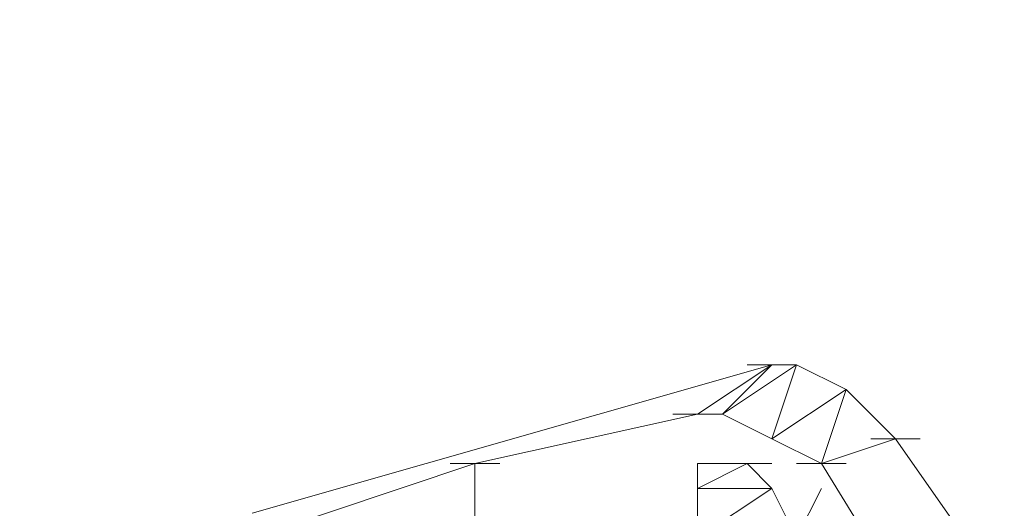
# Model space of a CAD drawing. Units: millimetres. Extents: x 748 to 50136, y -1914 to 73504.
# Drawn here: x 26227 to 26250, y 28231 to 28242 of the extents above; entities that cross this region are included whole.
import ezdxf

# ---------------------------------------------------------------- set-up
doc = ezdxf.new("R2010")
doc.units = ezdxf.units.MM
doc.header["$LTSCALE"] = 0.1
doc.layers.add('Capa 1', color=7, linetype='Continuous')

msp = doc.modelspace()

# ---------------------------------------------------------------- linework, layer by layer
at = {"layer": 'Capa 1', "lineweight": 0}
for points, knots in [([(26157.943, 28312.211), (26157.943, 28312.211), (26164.804, 28316.211), (26164.804, 28316.211), (26164.804, 28316.211), (26164.804, 28316.211), (26415.224, 28171.564), (26415.224, 28171.564)], [0, 0, 0, 0, 0.333333, 0.333333, 0.333333, 0.333333, 1, 1, 1, 1]), ([(26157.943, 28241.315), (26157.943, 28241.315), (26157.943, 28312.211), (26157.943, 28312.211), (26157.943, 28312.211), (26157.943, 28312.211), (26408.363, 28167.561), (26408.363, 28167.561)], [0, 0, 0, 0, 0.333333, 0.333333, 0.333333, 0.333333, 1, 1, 1, 1]), ([(26242.558, 28232.738), (26242.558, 28232.738), (26244.273, 28233.881), (26244.273, 28233.881), (26244.273, 28233.881), (26244.273, 28233.881), (26232.267, 28230.451), (26232.267, 28230.451)], [0, 0, 0, 0, 0.333333, 0.333333, 0.333333, 0.333333, 1, 1, 1, 1]), ([(26244.273, 28233.881), (26244.273, 28233.881), (26243.131, 28232.738), (26243.131, 28232.738), (26243.131, 28232.738), (26243.131, 28232.738), (26244.846, 28233.881), (26244.846, 28233.881), (26244.846, 28233.881), (26244.846, 28233.881), (26244.273, 28232.166), (26244.273, 28232.166)], [0, 0, 0, 0, 0.25, 0.25, 0.25, 0.25, 0.5, 0.5, 0.5, 0.5, 1, 1, 1, 1]), ([(26244.846, 28233.881), (26244.846, 28233.881), (26245.988, 28233.311), (26245.988, 28233.311), (26245.988, 28233.311), (26245.988, 28233.311), (26247.134, 28232.166), (26247.134, 28232.166)], [0, 0, 0, 0, 0.333333, 0.333333, 0.333333, 0.333333, 1, 1, 1, 1]), ([(26244.273, 28232.166), (26244.273, 28232.166), (26245.988, 28233.311), (26245.988, 28233.311), (26245.988, 28233.311), (26245.988, 28233.311), (26245.418, 28231.596), (26245.418, 28231.596)], [0, 0, 0, 0, 0.333333, 0.333333, 0.333333, 0.333333, 1, 1, 1, 1]), ([(26242.558, 28232.738), (26242.558, 28232.738), (26243.131, 28232.738), (26243.131, 28232.738), (26243.131, 28232.738), (26243.131, 28232.738), (26244.273, 28232.166), (26244.273, 28232.166)], [0, 0, 0, 0, 0.333333, 0.333333, 0.333333, 0.333333, 1, 1, 1, 1]), ([(26249.991, 28224.162), (26249.991, 28224.162), (26245.418, 28231.596), (26245.418, 28231.596), (26245.418, 28231.596), (26245.418, 28231.596), (26247.134, 28232.166), (26247.134, 28232.166), (26247.134, 28232.166), (26247.134, 28232.166), (26259.14, 28215.014), (26259.14, 28215.014)], [0, 0, 0, 0, 0.25, 0.25, 0.25, 0.25, 0.5, 0.5, 0.5, 0.5, 1, 1, 1, 1]), ([(26229.982, 28228.735), (26229.982, 28228.735), (26230.552, 28229.308), (26230.552, 28229.308), (26230.552, 28229.308), (26230.552, 28229.308), (26237.412, 28231.596), (26237.412, 28231.596)], [0, 0, 0, 0, 0.333333, 0.333333, 0.333333, 0.333333, 1, 1, 1, 1]), ([(26242.558, 28231.596), (26242.558, 28231.596), (26243.703, 28231.596), (26243.703, 28231.596), (26243.703, 28231.596), (26243.703, 28231.596), (26242.558, 28231.596), (26242.558, 28231.596), (26242.558, 28231.596), (26242.558, 28231.596), (26243.131, 28231.596), (26243.131, 28231.596)], [0, 0, 0, 0, 0.25, 0.25, 0.25, 0.25, 0.5, 0.5, 0.5, 0.5, 1, 1, 1, 1]), ([(26242.558, 28231.596), (26242.558, 28231.596), (26243.703, 28231.596), (26243.703, 28231.596), (26243.703, 28231.596), (26243.703, 28231.596), (26242.558, 28231.023), (26242.558, 28231.023), (26242.558, 28231.023), (26242.558, 28231.023), (26242.558, 28231.596), (26242.558, 28231.596)], [0, 0, 0, 0, 0.25, 0.25, 0.25, 0.25, 0.5, 0.5, 0.5, 0.5, 1, 1, 1, 1]), ([(26243.131, 28231.596), (26243.131, 28231.596), (26243.703, 28231.596), (26243.703, 28231.596), (26243.703, 28231.596), (26243.703, 28231.596), (26243.131, 28231.596), (26243.131, 28231.596), (26243.131, 28231.596), (26243.131, 28231.596), (26243.703, 28231.596), (26243.703, 28231.596)], [0, 0, 0, 0, 0.25, 0.25, 0.25, 0.25, 0.5, 0.5, 0.5, 0.5, 1, 1, 1, 1]), ([(26244.273, 28231.596), (26244.273, 28231.596), (26243.703, 28231.596), (26243.703, 28231.596), (26243.703, 28231.596), (26243.703, 28231.596), (26244.273, 28231.023), (26244.273, 28231.023)], [0, 0, 0, 0, 0.333333, 0.333333, 0.333333, 0.333333, 1, 1, 1, 1]), ([(26245.418, 28231.023), (26245.418, 28231.023), (26244.846, 28229.881), (26244.846, 28229.881), (26244.846, 28229.881), (26244.846, 28229.881), (26244.273, 28231.023), (26244.273, 28231.023), (26244.273, 28231.023), (26244.273, 28231.023), (26242.558, 28231.023), (26242.558, 28231.023), (26242.558, 28231.023), (26242.558, 28231.023), (26242.558, 28229.881), (26242.558, 28229.881), (26242.558, 28229.881), (26242.558, 28229.881), (26244.273, 28231.023), (26244.273, 28231.023)], [0, 0, 0, 0, 0.166667, 0.166667, 0.166667, 0.166667, 0.333333, 0.333333, 0.333333, 0.333333, 0.5, 0.5, 0.5, 0.5, 0.666667, 0.666667, 0.666667, 0.666667, 1, 1, 1, 1])]:
    msp.add_open_spline(points, degree=3, knots=knots, dxfattribs=at)
for points in [[(26157.943, 28241.315), (26157.943, 28241.315), (26408.363, 28096.665), (26408.363, 28096.665)], [(26243.703, 28233.881), (26243.703, 28233.881), (26244.846, 28233.881), (26244.846, 28233.881)], [(26244.846, 28233.881), (26244.846, 28233.881), (26244.273, 28233.881), (26244.273, 28233.881)], [(26242.558, 28232.738), (26242.558, 28232.738), (26237.412, 28231.596), (26237.412, 28231.596)], [(26241.988, 28232.738), (26241.988, 28232.738), (26243.131, 28232.738), (26243.131, 28232.738)], [(26245.418, 28231.596), (26245.418, 28231.596), (26244.273, 28232.166), (26244.273, 28232.166)], [(26246.561, 28232.166), (26246.561, 28232.166), (26247.704, 28232.166), (26247.704, 28232.166)], [(26236.842, 28231.596), (26236.842, 28231.596), (26237.985, 28231.596), (26237.985, 28231.596)], [(26237.412, 28221.875), (26237.412, 28221.875), (26237.412, 28231.596), (26237.412, 28231.596)], [(26242.558, 28231.596), (26242.558, 28231.596), (26243.131, 28231.596), (26243.131, 28231.596)], [(26243.131, 28231.596), (26243.131, 28231.596), (26244.273, 28231.596), (26244.273, 28231.596)], [(26244.846, 28231.596), (26244.846, 28231.596), (26245.988, 28231.596), (26245.988, 28231.596)]]:
    msp.add_open_spline(points, degree=3, dxfattribs=at)

doc.saveas('drawing.dxf')
